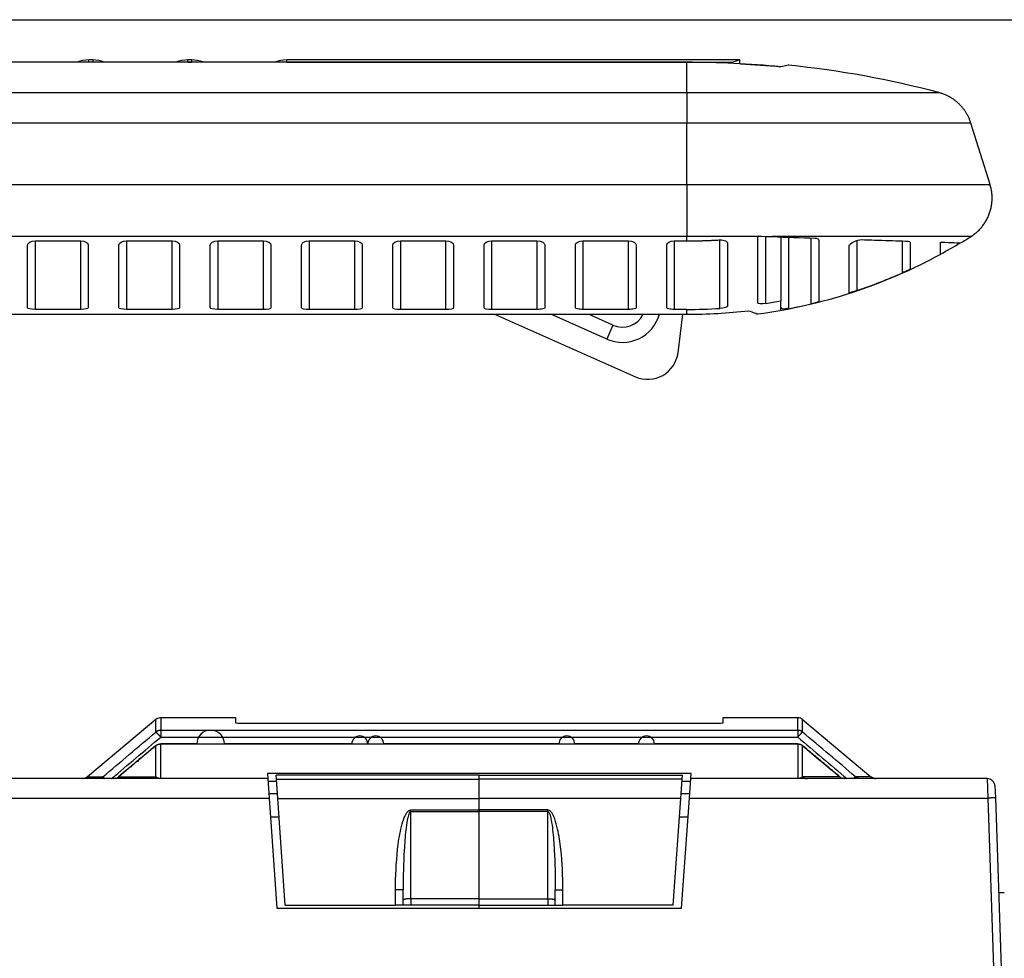
# Model space of a CAD drawing. Extents: x 10 to 590, y 7 to 405.
# Drawn here: x 190 to 254, y 344 to 405 of the extents above; entities that cross this region are included whole.
import ezdxf

# ---------------------------------------------------------------- set-up
doc = ezdxf.new("R2010")
doc.units = 0
doc.header["$MEASUREMENT"] = 0
doc.linetypes.add('HIDDENNEW0', pattern=[4.5, 1.5, -1.5, 1.5])
for name, color, linetype in [('1', 7, 'CONTINUOUS'), ('2D_GEOM', 1, 'CONTINUOUS'), ('MUOTOVIIVAT', 40, 'HIDDENNEW0'), ('TANGVIIVATNONDEF', 3, 'HIDDENNEW0')]:
    doc.layers.add(name, color=color, linetype=linetype)

# ---------------------------------------------------------------- blocks, each defined once
blk = doc.blocks.new('A2_SHEET')
at = {"layer": '1', "color": 2, "linetype": 'CONTINUOUS'}
blk.add_line((10, 405.2), (583.00563, 405.2), dxfattribs=at)

msp = doc.modelspace()

# ---------------------------------------------------------------- linework, layer by layer
at = {"layer": 'MUOTOVIIVAT', "color": 40, "linetype": 'CONTINUOUS'}
for p, q in [((233.33991, 402.40356), (173.15877, 402.40356)), ((194.30926, 402.55952), (194.05419, 402.55952)), ((200.80923, 402.55952), (200.55423, 402.55952)), ((236.83839, 402.55952), (207.05419, 402.55952)), ((236.83792, 402.3091), (236.83796, 402.55901)), ((200.80923, 402.38722), (200.55423, 402.38722)), ((236.27197, 402.38722), (207.05419, 402.38722)), ((236.27196, 402.3372), (236.27197, 402.38722)), ((253.26739, 394.38405), (252.01018, 398.40575)), ((238.02213, 390.95107), (238.02213, 390.98078)), ((238.02213, 386.58778), (238.02213, 390.95107)), ((239.52213, 390.93158), (239.52213, 386.72858)), ((190.02213, 386.26662), (190.02213, 390.40698)), ((190.52216, 390.67123), (193.52212, 390.67123)), ((194.02213, 390.40698), (194.02213, 386.26662)), ((196.02213, 386.26662), (196.02213, 390.40698)), ((196.52215, 390.67123), (199.5221, 390.67123)), ((200.02213, 390.40698), (200.02213, 386.26662)), ((202.02213, 386.26662), (202.02213, 390.40698)), ((202.52213, 390.67123), (205.52216, 390.67123)), ((206.02213, 390.40698), (206.02213, 386.26662)), ((208.02213, 386.26662), (208.02213, 390.40698)), ((208.52211, 390.67123), (211.52214, 390.67123)), ((212.02213, 390.40698), (212.02213, 386.26662)), ((214.02213, 386.26662), (214.02213, 390.40698)), ((214.5221, 390.67123), (217.52213, 390.67123)), ((218.02213, 390.40698), (218.02213, 386.26662)), ((220.02213, 386.26662), (220.02213, 390.40698)), ((220.52215, 390.67123), (223.52211, 390.67123)), ((224.02213, 390.40698), (224.02213, 386.26662)), ((226.02213, 386.26662), (226.02213, 390.40698)), ((226.52214, 390.67123), (229.52217, 390.67123)), ((230.02213, 390.40698), (230.02213, 386.26662)), ((232.02213, 386.26662), (232.02213, 390.40698)), ((232.52212, 390.67123), (233.33991, 390.67123)), ((236.02213, 390.50775), (236.02213, 386.37169)), ((242.02213, 390.70632), (242.02213, 386.68666)), ((244.02213, 387.26324), (244.02213, 390.33766)), ((248.02213, 390.59232), (248.02213, 388.82335)), ((250.02213, 389.80721), (250.02213, 390.58692)), ((239.52213, 386.14249), (239.52213, 386.72858)), ((184.79039, 385.85011), (200.15873, 385.84996)), ((193.52212, 386.16842), (190.52216, 386.16842)), ((199.5221, 386.16842), (196.52215, 386.16842)), ((200.15873, 385.84996), (203.15876, 385.84996)), ((205.52216, 386.16842), (202.52213, 386.16842)), ((203.15876, 385.84996), (233.33991, 385.84996)), ((211.52214, 386.16835), (208.52211, 386.16835)), ((217.52213, 386.16835), (214.5221, 386.16835)), ((223.52211, 386.16835), (220.52215, 386.16835)), ((220.7042, 385.85002), (229.97305, 381.74888)), ((228.08649, 384.22389), (224.41136, 385.85001)), ((229.52217, 386.16835), (226.52214, 386.16835)), ((233.33991, 386.16835), (232.52212, 386.16835)), ((232.7666, 383.32774), (233.08451, 385.84998)), ((198.45505, 359.23533), (193.96684, 355.46929)), ((203.70586, 359.35231), (198.77641, 359.35231)), ((203.70586, 358.9934), (203.70586, 359.35231)), ((235.70592, 359.35231), (235.70592, 358.9934)), ((240.63537, 359.35231), (235.70592, 359.35231)), ((240.95673, 359.23533), (245.44494, 355.46929)), ((235.20594, 358.97569), (204.20592, 358.97569)), ((205.81152, 355.35229), (186.32175, 355.35229)), ((205.78752, 355.69551), (205.81152, 355.35229)), ((233.62424, 355.69554), (205.78754, 355.69554)), ((205.81152, 355.35229), (205.90083, 354.07498)), ((205.82326, 355.18423), (206.38725, 355.18424)), ((206.35911, 355.58993), (206.35882, 355.58989)), ((206.3591, 355.58671), (206.35888, 355.58993)), ((206.37798, 355.31677), (206.3591, 355.58671)), ((206.46667, 354.04842), (206.37798, 355.31677)), ((219.70589, 355.58671), (219.70589, 355.58993)), ((219.70589, 355.31678), (219.70589, 355.58671)), ((219.70589, 354.04842), (219.70589, 355.31678)), ((232.9451, 354.04842), (233.0338, 355.31678)), ((233.02453, 355.18424), (233.58852, 355.18423)), ((233.0338, 355.31678), (233.05267, 355.58671)), ((233.05267, 355.58671), (233.0529, 355.58993)), ((233.05289, 355.58989), (233.05267, 355.58993)), ((233.51095, 354.07498), (233.60027, 355.35229)), ((233.60027, 355.35229), (233.62427, 355.69551)), ((253.09002, 355.35229), (233.60027, 355.35229)), ((253.58972, 354.86974), (253.61717, 354.0837)), ((206.4463, 354.34713), (205.88181, 354.34713)), ((205.90083, 354.07498), (206.40589, 346.85229)), ((206.46665, 354.04842), (219.70589, 354.04842)), ((206.95589, 347.05229), (206.46667, 354.04842)), ((219.70589, 353.29295), (219.70589, 354.04842)), ((232.94514, 354.04842), (219.70589, 354.04842)), ((232.45589, 347.05229), (232.9451, 354.04842)), ((233.53, 354.34713), (232.96548, 354.34713)), ((233.00589, 346.85229), (233.51095, 354.07498)), ((253.60779, 354.35229), (253.60777, 354.35228)), ((253.61717, 354.0837), (254.00589, 342.95229)), ((219.70589, 353.1974), (219.70589, 353.29295)), ((205.98633, 352.85229), (206.55031, 352.85229)), ((219.70589, 347.46546), (219.70589, 353.1974)), ((232.86146, 352.85229), (233.42547, 352.85227)), ((253.67899, 352.31293), (253.679, 352.31295)), ((214.70589, 347.05229), (214.70589, 348.04418)), ((219.70589, 347.05229), (219.70589, 347.46546)), ((224.70589, 347.05229), (224.70589, 348.04418)), ((254.20589, 347.85229), (253.83477, 347.85229)), ((206.40589, 346.85229), (233.00589, 346.85229)), ((206.95589, 347.05229), (214.20589, 347.05229)), ((214.70589, 347.05229), (214.20589, 347.05229)), ((215.20589, 347.05229), (214.70589, 347.05229)), ((219.70589, 347.05229), (215.20589, 347.05229)), ((219.70589, 346.85229), (219.70589, 347.05232)), ((219.70589, 347.05229), (224.20589, 347.05229)), ((224.20589, 347.05229), (224.70589, 347.05229)), ((224.70589, 347.05229), (225.20589, 347.05229)), ((232.45589, 347.05229), (225.20589, 347.05229))]:
    msp.add_line(p, q, dxfattribs=at)
for points in [[(252.01018, 398.40575), (251.97967, 398.49806, 0.008321094), (251.94596, 398.58992, 0.008146633), (251.90894, 398.68133, 0.00809234), (251.86871, 398.77214, 0.00823347), (251.82515, 398.86209, 0.008301487), (251.77841, 398.95107, 0.00833989), (251.72838, 399.03885, 0.008365468), (251.67524, 399.12533, 0.008418822), (251.6189, 399.21027, 0.008447841), (251.55956, 399.29356, 0.008483952), (251.49716, 399.37499, 0.008501067), (251.43192, 399.45446, 0.008522311), (251.36382, 399.53174, 0.008539421), (251.29307, 399.60677, 0.008565291), (251.21967, 399.67931, 0.008550275), (251.1439, 399.74934, 0.008503609), (251.0658, 399.81661, 0.008565408), (250.98548, 399.88117, 0.008709727), (250.90296, 399.94281, 0.008474714), (250.81899, 400.00141, 0.007938243), (250.73384, 400.05671, 0.008664095), (250.6457, 400.10938, 0.010170575), (250.55397, 400.15944, 0.007843111), (250.46695, 400.20458, 0.003013718), (250.38757, 400.24378, 0.010713571), (250.28413, 400.2867, 0.018233385), (250.1233, 400.34322, 0.009091711), (249.91173, 400.41148, 0.004889864)], [(252.00386, 390.95106), (252.10648, 391.01869, 0.010750797), (252.20728, 391.09131, 0.010371391), (252.30624, 391.16914, 0.010258891), (252.40305, 391.25193, 0.010561), (252.49716, 391.33979, 0.010704987), (252.58832, 391.43244, 0.010792263), (252.67607, 391.52992, 0.010849806), (252.76022, 391.63187, 0.010968452), (252.84024, 391.73828, 0.011031969), (252.916, 391.84873, 0.011113053), (252.987, 391.96311, 0.011153145), (253.05317, 392.08098, 0.01120575), (253.11402, 392.20214, 0.011238661), (253.16956, 392.32614, 0.011283436), (253.21935, 392.45271, 0.011269338), (253.26349, 392.58135, 0.011212415), (253.3016, 392.7117, 0.011283499), (253.3338, 392.84347, 0.011447255), (253.35978, 392.97634, 0.011147624), (253.37993, 393.10922, 0.010459862), (253.39411, 393.24148, 0.011333374), (253.4019, 393.37533, 0.013166491), (253.40293, 393.51126, 0.010256698), (253.40031, 393.63862, 0.004205471), (253.39491, 393.75345, 0.013715323), (253.37628, 393.89617, 0.023151219), (253.33295, 394.10916, 0.011697603), (253.26739, 394.38405, 0.006357626)], [(233.33991, 390.67123), (233.41272, 390.6713, 0.000508147), (233.48554, 390.67153, 0.000508162), (233.55835, 390.6719, 0.000508159), (233.63116, 390.67242, 0.000508152), (233.70397, 390.6731, 0.000508152), (233.77678, 390.67392, 0.000508151), (233.84959, 390.67489, 0.000508139), (233.92239, 390.676, 0.00050811), (233.99519, 390.67727, 0.000508133), (234.06798, 390.67868, 0.000508197), (234.14077, 390.68025, 0.000508089), (234.21355, 390.68196, 0.000507817), (234.28633, 390.68382, 0.000508171), (234.3591, 390.68583, 0.000509061), (234.43187, 390.68799, 0.000507788), (234.50462, 390.6903, 0.000504678), (234.57733, 390.69275, 0.000509038), (234.65011, 390.69536, 0.000519321), (234.72299, 390.69812, 0.000504575), (234.79556, 390.70101, 0.000471157), (234.86769, 390.70403, 0.000519948), (234.94097, 390.70726, 0.000619664), (235.01595, 390.71074, 0.000470466), (235.08634, 390.7141, 0.000161745), (235.14997, 390.7172, 0.000663349), (235.23166, 390.72153, 0.001141328), (235.35745, 390.72862, 0.000558186), (235.52215, 390.73817, 0.000295861)], [(240.63529, 357.63142), (239.58883, 357.63142), (238.54236, 357.63142), (237.49589, 357.63142), (236.44942, 357.63142), (235.40295, 357.63142), (234.35648, 357.63142), (233.31001, 357.63142), (232.26354, 357.63142), (231.21707, 357.63143, 1), (230.1706, 357.63143), (229.12413, 357.63143), (228.07766, 357.63143), (227.03119, 357.63143), (225.98472, 357.63143, 1), (224.93825, 357.63143), (223.89177, 357.63143), (222.8453, 357.63143), (221.79883, 357.63143), (220.75237, 357.63143), (219.70589, 357.63143), (218.65941, 357.63143), (217.61295, 357.63143), (216.56652, 357.63143), (215.52001, 357.63143), (214.47341, 357.63143), (213.42707, 357.63143, 1), (212.38114, 357.63143, 1), (211.33413, 357.63143), (210.28554, 357.63143), (209.24119, 357.63143), (208.20308, 357.63143), (207.14825, 357.63142), (206.06877, 357.63142), (205.05531, 357.63142), (204.13907, 357.63142), (202.96237, 357.63142, 1), (201.14997, 357.63142), (198.77649, 357.63142)], [(198.45607, 357.51524), (198.39489, 357.46417, 0.000000304), (198.33371, 357.4131, 0.000000313), (198.27253, 357.36203, 0.000000304), (198.21135, 357.31095, 0.000000277), (198.15017, 357.25988, 0.000000257), (198.08899, 357.20881, 0.000000238), (198.02781, 357.15774, 0.000000221), (197.96663, 357.10666, 0.000000201), (197.90545, 357.05559, 0.000000183), (197.84427, 357.00452, 0.000000163), (197.78309, 356.95345, 0.000000145), (197.72191, 356.90237, 0.000000125), (197.66073, 356.8513, 0.000000107), (197.59955, 356.80023, 0.000000087), (197.53837, 356.74915, 0.000000069), (197.47719, 356.69808), (197.41601, 356.64701, 1), (197.35483, 356.59594), (197.29366, 356.54486, -1), (197.23248, 356.49379), (197.1713, 356.44272), (197.11012, 356.39164, -0.000000065), (197.04894, 356.34057, -0.000000083), (196.98776, 356.2895, -0.000000104), (196.92657, 356.23842, -0.000000121), (196.8654, 356.18735, -0.000000139), (196.80425, 356.13631, -0.000000159), (196.74304, 356.08521, -0.000000185), (196.68174, 356.03403, -0.000000195), (196.62068, 355.98306, -0.000000194), (196.55999, 355.9324, -0.000000242), (196.49832, 355.88092, -0.000000328), (196.43521, 355.82823, -0.00000025), (196.37596, 355.77877, -0.000000054), (196.32239, 355.73406, -0.000000414), (196.2536, 355.67663, -0.000000794), (196.14764, 355.58817, -0.000000393), (196.00888, 355.47234, -0.000000204)], [(243.4029, 355.47234), (243.34172, 355.52341, -0.000000335), (243.28054, 355.57448, -0.000000343), (243.21936, 355.62555, -0.000000335), (243.15818, 355.67663, -0.000000308), (243.097, 355.7277, -0.000000287), (243.03582, 355.77877, -0.000000269), (242.97464, 355.82984, -0.000000252), (242.91347, 355.88092, -0.000000231), (242.85229, 355.93199, -0.000000213), (242.79111, 355.98306, -0.000000193), (242.72993, 356.03413, -0.000000175), (242.66875, 356.08521, -0.000000155), (242.60757, 356.13628, -0.000000137), (242.54639, 356.18735, -0.000000117), (242.48521, 356.23843, -0.0000001), (242.42403, 356.2895, -0.000000079), (242.36285, 356.34057, -0.000000062), (242.30167, 356.39164), (242.24049, 356.44272), (242.17931, 356.49379), (242.11813, 356.54486), (242.05695, 356.59593), (241.99578, 356.64701, 0.000000052), (241.93459, 356.69808, 0.000000073), (241.87341, 356.74916, 0.00000009), (241.81224, 356.80023, 0.000000109), (241.75109, 356.85127, 0.000000129), (241.68988, 356.90237, 0.000000154), (241.62857, 356.95355, 0.000000165), (241.56752, 357.00452, 0.000000166), (241.50683, 357.05518, 0.00000021), (241.44516, 357.10666, 0.00000029), (241.38205, 357.15935, 0.000000221), (241.3228, 357.20881), (241.26923, 357.25353, 0.000000373), (241.20044, 357.31095, 0.000000725), (241.09448, 357.39941, 0.00000036), (240.95572, 357.51524, 0.000000186)], [(245.7663, 355.35232), (245.75488, 355.35245, -0.005774264), (245.74343, 355.35284, -0.005716344), (245.73194, 355.3535, -0.005697626), (245.72043, 355.35442, -0.005744973), (245.70892, 355.35562, -0.005767987), (245.6974, 355.35708, -0.005780252), (245.6859, 355.35882, -0.005788416), (245.67441, 355.36082, -0.005805679), (245.66295, 355.36311, -0.005815314), (245.65153, 355.36566, -0.005827254), (245.64015, 355.36849, -0.005832085), (245.62883, 355.37158, -0.005837215), (245.61758, 355.37494, -0.005844834), (245.60641, 355.37857, -0.005858517), (245.59532, 355.38246, -0.005845888), (245.58432, 355.3866, -0.005811957), (245.57343, 355.39101, -0.005858281), (245.56265, 355.39567, -0.005967287), (245.55197, 355.40059, -0.005801931), (245.54146, 355.40572, -0.005426139), (245.53114, 355.41106, -0.005956275), (245.52082, 355.41673, -0.00704764), (245.51044, 355.4228, -0.005390972), (245.50079, 355.42864, -0.001959166), (245.49214, 355.43404, -0.007486759), (245.48144, 355.44141, -0.01281631), (245.46549, 355.45333, -0.006325601), (245.44494, 355.46929, -0.003375688)], [(253.74762, 350.34786), (253.74762, 350.34786), (253.74762, 350.34786), (253.74762, 350.34786), (253.74762, 350.34786, -0.000000068), (253.74762, 350.34786, 0.000000068), (253.74762, 350.34786), (253.74762, 350.34786), (253.74762, 350.34786), (253.74762, 350.34786, 0.000000136), (253.74762, 350.34786), (253.74762, 350.34786), (253.74762, 350.34786), (253.74762, 350.34786), (253.74762, 350.34786), (253.74762, 350.34786), (253.74762, 350.34786, 0.000000055), (253.74762, 350.34786, -0.000000079), (253.74762, 350.34786, 0.99999997)]]:
    msp.add_lwpolyline(points, format="xyb", dxfattribs=at)
for centre, radius, start, end in [((194.0542, 400.55949), 2, 90.000001, 112.77658), ((194.30925, 400.55949), 2, 67.223418, 90.000001), ((200.5542, 400.55949), 2, 90.000001, 112.77659), ((200.80925, 400.55949), 2, 67.223408, 90.000001), ((207.0542, 400.55949), 2, 90.000001, 112.7766), ((233.33989, 337.55949), 65, 75.229344, 84.078505), ((233.33989, 420.55949), 35, 300.92883, 302.22563), ((233.33989, 420.55949), 34.985711, 298.47858, 300.92884), ((233.33989, 420.55949), 35, 277.66126, 298.50923), ((233.33989, 420.55949), 34.985711, 288.64014, 293.91447), ((233.33989, 420.55949), 34.391132, 270, 273.63807), ((233.33989, 420.55949), 34.391132, 278.66665, 280.35594), ((233.33989, 420.55949), 34.985711, 281.0111, 283.52525), ((229.10991, 386.53689), 2.529301, 246.13231, 344.24168), ((233.33989, 420.55949), 34.709506, 270, 276.71742), ((230.7823, 383.57785), 2, 246.13231, 352.81609), ((198.77644, 358.85229), 0.5, 97.15862, 130), ((198.77644, 358.85229), 0.5, 90, 97.158555), ((240.63535, 358.85229), 0.5, 50, 90), ((193.64545, 355.85229), 0.5, 290.00001, 310), ((245.76633, 355.85229), 0.5, 230, 270), ((253.09002, 354.85229), 0.5, 2, 90)]:
    msp.add_arc(centre, radius, start, end, dxfattribs=at)
for points in [[(239.51655, 402.1087), (237.46376, 402.30511), (235.40221, 402.40353), (233.33991, 402.40356)], [(236.83839, 402.55952), (236.83792, 402.55946), (236.64705, 402.49962), (236.27197, 402.38722)], [(236.86429, 402.30767), (237.74957, 402.25949), (238.63387, 402.19315), (239.51655, 402.1087)], [(240.04564, 402.21267), (240.04578, 402.21268), (239.86742, 402.17769), (239.51655, 402.1087)], [(238.02212, 390.98075), (238.02566, 390.98126), (238.02918, 390.98175), (238.03272, 390.98221)], [(238.03272, 390.98221), (238.3381, 390.97156), (238.641, 390.96116), (238.94127, 390.95106)], [(238.94127, 390.95106), (239.91895, 390.91822), (240.86084, 390.88684), (241.76232, 390.85688)], [(241.76232, 390.85688), (241.91941, 390.84856), (242.02297, 390.78834), (242.02211, 390.7063)], [(244.02211, 390.33766), (244.01259, 390.52365), (244.54018, 390.7668), (244.83851, 390.75509)], [(190.02211, 390.407), (190.02213, 390.54684), (190.24615, 390.67125), (190.52216, 390.67123)], [(193.52212, 390.67123), (193.79812, 390.67125), (194.02213, 390.54684), (194.0221, 390.407)], [(196.02217, 390.407), (196.02213, 390.54684), (196.24615, 390.67125), (196.52215, 390.67123)], [(199.5221, 390.67123), (199.79812, 390.67125), (200.02213, 390.54684), (200.02215, 390.407)], [(202.02215, 390.407), (202.02213, 390.54684), (202.24615, 390.67125), (202.52213, 390.67123)], [(205.52216, 390.67123), (205.79812, 390.67125), (206.02213, 390.54684), (206.02214, 390.407)], [(208.02213, 390.407), (208.02213, 390.54684), (208.24615, 390.67125), (208.52211, 390.67123)], [(211.52214, 390.67123), (211.79812, 390.67125), (212.02213, 390.54684), (212.02212, 390.407)], [(214.02212, 390.407), (214.02213, 390.54684), (214.24615, 390.67125), (214.5221, 390.67123)], [(217.52213, 390.67123), (217.79812, 390.67125), (218.02213, 390.54684), (218.02211, 390.407)], [(220.0221, 390.407), (220.02213, 390.54684), (220.24615, 390.67125), (220.52215, 390.67123)], [(223.52211, 390.67123), (223.79812, 390.67125), (224.02213, 390.54684), (224.02216, 390.407)], [(226.02216, 390.407), (226.02213, 390.54684), (226.24615, 390.67125), (226.52214, 390.67123)], [(229.52217, 390.67123), (229.79812, 390.67125), (230.02213, 390.54684), (230.02215, 390.407)], [(232.02214, 390.407), (232.02213, 390.54684), (232.24615, 390.67125), (232.52212, 390.67123)], [(247.91442, 390.65496), (247.9804, 390.64435), (248.02214, 390.63119), (248.0221, 390.5923)], [(250.02216, 390.58693), (250.76853, 390.56353), (251.21064, 390.55044), (251.32156, 390.54852)], [(251.32432, 390.55019), (251.32327, 390.55021), (251.32217, 390.55027), (251.32103, 390.55033)], [(244.52216, 387.40894), (244.25891, 387.32017), (244.02331, 387.25769), (244.02211, 387.26321)], [(190.52216, 386.16842), (190.24528, 386.17549), (190.02213, 386.21175), (190.02211, 386.26659)], [(194.0221, 386.26659), (194.02213, 386.21175), (193.79898, 386.17549), (193.52212, 386.16842)], [(196.52215, 386.16842), (196.24528, 386.17549), (196.02213, 386.21175), (196.02217, 386.26659)], [(200.02215, 386.26659), (200.02213, 386.21175), (199.79898, 386.17549), (199.5221, 386.16842)], [(202.52213, 386.16842), (202.24528, 386.17549), (202.02213, 386.21175), (202.02215, 386.26659)], [(206.02214, 386.26659), (206.02213, 386.21175), (205.79665, 386.16836), (205.52216, 386.16842)], [(208.52211, 386.16835), (208.24761, 386.16836), (208.02213, 386.21175), (208.02213, 386.26659)], [(212.02212, 386.26659), (212.02213, 386.21175), (211.79665, 386.16836), (211.52214, 386.16835)], [(214.5221, 386.16835), (214.24761, 386.16836), (214.02213, 386.21175), (214.02212, 386.26659)], [(218.02211, 386.26659), (218.02213, 386.21175), (217.79665, 386.16836), (217.52213, 386.16835)], [(220.52215, 386.16835), (220.24761, 386.16836), (220.02213, 386.21175), (220.0221, 386.26659)], [(236.02213, 386.37173), (236.02546, 386.3215), (235.79771, 386.25518), (235.52215, 386.23769)], [(238.5221, 386.56102), (238.25447, 386.52379), (238.01418, 386.53407), (238.02212, 386.58781)], [(240.01573, 386.25163), (239.75753, 386.16538), (239.51712, 386.13751), (239.52214, 386.34283)], [(242.02211, 386.68663), (242.02641, 386.66667), (241.78587, 386.60969), (241.52213, 386.54403)], [(198.71412, 359.34838), (198.62101, 359.33694), (198.52754, 359.29692), (198.45505, 359.23533)], [(204.20592, 358.97569), (203.93368, 358.97569), (203.70589, 358.98388), (203.70586, 358.9934)], [(235.70592, 358.9934), (235.70589, 358.98391), (235.47812, 358.97571), (235.20594, 358.97569)], [(198.77649, 357.63142), (198.66047, 357.63173), (198.5449, 357.58989), (198.45607, 357.51524)], [(240.95572, 357.51524), (240.86688, 357.58983), (240.75135, 357.63177), (240.63529, 357.63142)], [(195.67895, 355.35232), (195.68462, 355.35229), (195.6903, 355.35239), (195.8535, 355.38274)], [(198.85839, 355.35232), (198.82938, 355.35229), (198.80477, 355.35478), (198.77641, 355.35573)], [(240.63537, 355.35573), (240.60701, 355.35478), (240.5824, 355.35229), (240.55339, 355.35232)], [(243.55821, 355.3831), (243.72149, 355.35239), (243.72716, 355.35229), (243.73284, 355.35232)]]:
    msp.add_open_spline(points, degree=3, dxfattribs=at)
for points, knots in [([(244.83851, 390.75509), (245.29667, 390.73976), (245.73628, 390.72532), (246.79816, 390.69054), (247.38357, 390.67148), (247.91442, 390.65496)], [0.7426209, 0.7426209, 0.7426209, 0.7426209, 0.77740276, 0.77740276, 0.83058866, 0.83058866, 0.83058866, 0.83058866]), ([(235.52215, 390.73817), (235.65922, 390.74656), (235.91367, 390.69577), (236.02217, 390.57751), (236.02213, 390.50778)], [0, 0, 0, 0, 0.0003945383, 0.0007890121, 0.0007890121, 0.0007890121, 0.0007890121]), ([(248.0221, 388.82335), (248.02487, 388.80796), (247.86239, 388.73345), (247.6184, 388.61993), (247.52212, 388.57728)], [0, 0, 0, 0, 0.0005199476, 0.0008242479, 0.0008242479, 0.0008242479, 0.0008242479]), ([(224.02216, 386.26659), (224.02213, 386.23919), (223.91285, 386.19611), (223.6594, 386.16835), (223.52211, 386.16835)], [0, 0, 0, 0, 0.0003946783, 0.000789402, 0.000789402, 0.000789402, 0.000789402]), ([(226.52214, 386.16835), (226.38486, 386.16835), (226.13141, 386.19611), (226.02213, 386.23919), (226.02216, 386.26659)], [0, 0, 0, 0, 0.0003947239, 0.0007894023, 0.0007894023, 0.0007894023, 0.0007894023]), ([(230.02215, 386.26659), (230.02213, 386.23919), (229.91285, 386.19611), (229.6594, 386.16835), (229.52217, 386.16835)], [0, 0, 0, 0, 0.0003946787, 0.0007894028, 0.0007894028, 0.0007894028, 0.0007894028]), ([(232.52212, 386.16835), (232.38486, 386.16835), (232.13141, 386.19611), (232.02213, 386.23919), (232.02214, 386.26659)], [0, 0, 0, 0, 0.0003947242, 0.000789403, 0.000789403, 0.000789403, 0.000789403]), ([(237.39994, 386.08826), (237.5601, 386.03096), (237.68922, 385.98489), (237.93335, 385.89789), (238.00635, 385.87179), (238.00593, 385.87189)], [0, 0, 0, 0, 0.19875847, 0.19875847, 0.49890388, 0.49890388, 0.49890388, 0.49890388]), ([(193.96684, 355.46929), (193.94026, 355.44772), (193.90201, 355.42124), (193.83316, 355.3866), (193.76298, 355.36423), (193.70027, 355.35448), (193.66646, 355.35257), (193.65246, 355.35233), (193.64902, 355.3523), (193.64676, 355.35229), (193.81647, 355.38245)], [0, 0, 0, 0, 0.21465381, 0.41073716, 0.67989087, 0.86421727, 0.96955704, 0.97994221, 0.98841494, 1, 1, 1, 1]), ([(193.96684, 355.46929), (193.85227, 355.37683), (193.73602, 355.36051), (193.71138, 355.35632), (193.71084, 355.35658), (193.6879, 355.35356), (193.67035, 355.35278), (193.67104, 355.35246)], [0, 0, 0, 0, 0.007891465, 0.007891465, 0.029238426, 0.029238426, 1, 1, 1, 1])]:
    msp.add_open_spline(points, degree=3, knots=knots, dxfattribs=at)
at = {"layer": 'TANGVIIVATNONDEF', "color": 3, "linetype": 'CONTINUOUS'}
for p, q in [((233.33991, 400.41148), (233.33991, 402.40356)), ((159.20586, 400.41148), (233.33991, 400.41148)), ((233.33991, 400.41148), (249.91173, 400.41148)), ((233.33991, 400.41148), (233.33991, 398.40575)), ((233.33991, 398.40575), (180.95014, 398.40575)), ((233.33991, 394.38405), (233.33991, 398.40575)), ((252.01018, 398.40575), (233.33991, 398.40575)), ((174.69603, 394.38405), (233.33991, 394.38405)), ((233.33991, 394.38405), (233.33991, 390.95106)), ((233.33991, 394.38405), (253.26739, 394.38405)), ((233.33991, 390.95106), (176.74068, 390.95106)), ((238.02212, 390.95106), (233.33991, 390.95106)), ((233.33991, 390.67123), (233.33991, 390.95106)), ((238.52213, 390.96529), (238.5221, 386.56102)), ((252.00386, 390.95106), (238.94127, 390.95106)), ((240.02213, 390.91485), (240.01573, 386.25163)), ((241.52213, 386.54403), (241.52213, 390.86482)), ((190.52216, 390.67123), (190.52216, 386.16842)), ((193.52212, 386.16842), (193.52212, 390.67123)), ((196.52215, 390.67123), (196.52215, 386.16842)), ((199.5221, 386.16842), (199.5221, 390.67123)), ((202.52213, 390.67123), (202.52213, 386.16842)), ((205.52216, 386.16842), (205.52216, 390.67123)), ((208.52211, 390.67123), (208.52211, 386.16835)), ((211.52214, 386.16835), (211.52214, 390.67123)), ((214.5221, 390.67123), (214.5221, 386.16835)), ((217.52213, 386.16835), (217.52213, 390.67123)), ((220.52215, 390.67123), (220.52215, 386.16835)), ((223.52211, 386.16835), (223.52211, 390.67123)), ((226.52214, 390.67123), (226.52214, 386.16835)), ((229.52217, 386.16835), (229.52217, 390.67123)), ((232.52212, 390.67123), (232.52212, 386.16835)), ((235.52215, 386.23769), (235.52215, 390.73817)), ((244.52213, 390.70314), (244.52216, 387.40894)), ((247.52212, 388.57728), (247.52213, 390.66701)), ((228.49113, 385.1384), (226.88279, 385.85)), ((233.33991, 385.84996), (233.33991, 386.16835)), ((228.49112, 385.13837), (228.08649, 384.22389)), ((198.77644, 358.52665), (198.77644, 358.07962)), ((240.63534, 358.52665), (240.63534, 358.07962)), ((219.70589, 355.5867), (206.35911, 355.5867)), ((206.37799, 355.31674), (219.70589, 355.31681)), ((219.70589, 355.5867), (233.05267, 355.5867)), ((233.03379, 355.31681), (219.70589, 355.31681)), ((253.09001, 355.35232), (253.11745, 354.07499)), ((186.29433, 354.07499), (205.90081, 354.07499)), ((233.51097, 354.07499), (253.11745, 354.07499)), ((253.11745, 354.07499), (253.50591, 342.95228)), ((215.20589, 353.1974), (215.20589, 353.29295)), ((215.20592, 353.29293), (219.70589, 353.29293)), ((224.20586, 353.29293), (219.70589, 353.29293)), ((224.20586, 353.19738), (224.20586, 353.29293)), ((215.20592, 353.19738), (219.70589, 353.19738)), ((215.20592, 347.46546), (215.20592, 353.19738)), ((224.20586, 353.19738), (219.70589, 353.19738)), ((224.20586, 347.46546), (224.20586, 353.19738)), ((214.20589, 347.05232), (214.20589, 348.05294)), ((225.20589, 347.05232), (225.20589, 348.05294)), ((215.20589, 347.46546), (215.20589, 347.05229)), ((219.70589, 347.46546), (215.20592, 347.46546)), ((219.70589, 347.46546), (224.20586, 347.46546)), ((224.20586, 347.46546), (224.20586, 347.05232))]:
    msp.add_line(p, q, dxfattribs=at)
for points in [[(198.77641, 358.52668), (198.76499, 358.52654, 0.005762373), (198.75354, 358.52615, 0.005704541), (198.74205, 358.52549, 0.005685854), (198.73055, 358.52457, 0.005733121), (198.71903, 358.52337, 0.00575613), (198.70752, 358.5219, 0.005768437), (198.69601, 358.52017, 0.005776681), (198.68452, 358.51816, 0.005794027), (198.67306, 358.51588, 0.005803792), (198.66164, 358.51333, 0.005815877), (198.65026, 358.5105, 0.0058209), (198.63894, 358.50742, 0.005826238), (198.62769, 358.50406, 0.005834094), (198.61652, 358.50044, 0.005848018), (198.60542, 358.49655, 0.005835712), (198.59443, 358.49241, 0.005802147), (198.58354, 358.48801, 0.005848737), (198.57276, 358.48335, 0.005957929), (198.56208, 358.47844, 0.005793222), (198.55157, 358.47331, 0.005418342), (198.54125, 358.46799, 0.005948128), (198.53093, 358.46232, 0.007038575), (198.52055, 358.45626, 0.005384518), (198.5109, 358.45043, 0.001956916), (198.50225, 358.44505, 0.007478506), (198.49155, 358.43768, 0.012804235), (198.4756, 358.42578, 0.006320579), (198.45505, 358.40985, 0.003373246)], [(198.45505, 358.40985), (198.4571, 358.40976, -0.095260613), (198.45985, 358.40887, -0.047573952), (198.4633, 358.40716, -0.027063832), (198.46746, 358.40463, -0.018069596), (198.47238, 358.40122, -0.012448368), (198.47803, 358.39693, -0.009157817), (198.48445, 358.39171, -0.006932879), (198.49161, 358.3856, -0.005530364), (198.49954, 358.37856, -0.004464556), (198.50819, 358.37061, -0.003729304), (198.51757, 358.36175, -0.00313925), (198.52764, 358.35202, -0.002711344), (198.53839, 358.34142, -0.002356697), (198.54976, 358.33, -0.002089881), (198.56174, 358.31778, -0.00185595), (198.57425, 358.30483, -0.001668287), (198.58727, 358.29119, -0.001524589), (198.60074, 358.27691, -0.001420215), (198.61463, 358.26201, -0.001278514), (198.62879, 358.24669, -0.001125183), (198.64315, 358.23101, -0.001143564), (198.65794, 358.21469, -0.001245529), (198.67324, 358.19765, -0.000924328), (198.68772, 358.18145, -0.000380933), (198.7009, 358.16664, -0.001162271), (198.71767, 358.14753, -0.001843899), (198.74318, 358.11812, -0.000903999), (198.77641, 358.07963, -0.000487728)], [(240.95673, 358.40985), (240.94789, 358.41708, 0.005768287), (240.93887, 358.42414, 0.005710072), (240.92964, 358.431, 0.00569102), (240.92024, 358.43768, 0.005737983), (240.91064, 358.44416, 0.005760636), (240.90088, 358.45043, 0.005772581), (240.89095, 358.45648, 0.005780433), (240.88086, 358.46232, 0.005797398), (240.87061, 358.46793, 0.005806752), (240.86022, 358.47331, 0.005818435), (240.84969, 358.47845, 0.005823028), (240.83903, 358.48335, 0.005827947), (240.82825, 358.488, 0.005835363), (240.81736, 358.49241, 0.005848861), (240.80636, 358.49655, 0.005836105), (240.79527, 358.50044, 0.005802111), (240.7841, 358.50406, 0.005848253), (240.77284, 358.50742, 0.005956993), (240.7615, 358.51051, 0.005791864), (240.75015, 358.51333, 0.005416694), (240.73882, 358.51588, 0.005945894), (240.72726, 358.51816, 0.00703537), (240.71542, 358.52017, 0.005381624), (240.70427, 358.5219, 0.00195578), (240.69418, 358.52333, 0.007473869), (240.68124, 358.52457, 0.012794639), (240.66136, 358.52568, 0.00631515), (240.63537, 358.52668, 0.003370183)], [(240.95673, 358.40985), (240.95468, 358.40975, 0.095273167), (240.95194, 358.40887, 0.047573026), (240.94848, 358.40716, 0.027061059), (240.94432, 358.40463, 0.018066926), (240.93941, 358.40122, 0.012446162), (240.93376, 358.39693, 0.009156025), (240.92734, 358.39171, 0.006931429), (240.92018, 358.3856, 0.005529156), (240.91225, 358.37856, 0.004463547), (240.9036, 358.37061, 0.00372844), (240.89421, 358.36175, 0.003138508), (240.88414, 358.35202, 0.002710693), (240.87339, 358.34142, 0.002356124), (240.86202, 358.33, 0.002089367), (240.85004, 358.31778, 0.001855489), (240.83753, 358.30483, 0.001667869), (240.82452, 358.29119, 0.001524205), (240.81105, 358.27691, 0.001419855), (240.79715, 358.26201, 0.001278187), (240.78299, 358.24669, 0.001124895), (240.76864, 358.231, 0.00114327), (240.75384, 358.21468, 0.001245207), (240.73854, 358.19765, 0.000924088), (240.72406, 358.18145, 0.000380834), (240.71088, 358.16664, 0.001161967), (240.69411, 358.14752, 0.001843415), (240.6686, 358.11812, 0.00090376), (240.63537, 358.07963, 0.000487599)], [(194.97603, 355.4698), (194.97711, 355.46983, -0.059071667), (194.9784, 355.46962, -0.039745715), (194.97991, 355.46916, -0.027521532), (194.98164, 355.46844, -0.020462327), (194.98361, 355.46747, -0.015312807), (194.98579, 355.46623, -0.011912132), (194.98822, 355.46471, -0.00939907), (194.99087, 355.46292, -0.007689657), (194.99377, 355.46085, -0.006332679), (194.99689, 355.4585, -0.005355576), (195.00027, 355.45586, -0.004545672), (195.00388, 355.45293, -0.00394125), (195.00773, 355.44971, -0.003427934), (195.01182, 355.4462, -0.003036743), (195.01615, 355.4424, -0.002680479), (195.02072, 355.43831, -0.00239336), (195.02552, 355.43393, -0.002169701), (195.03055, 355.42925, -0.002010698), (195.03583, 355.42428, -0.001773249), (195.0413, 355.41905, -0.001526391), (195.04695, 355.41359, -0.001554062), (195.05292, 355.40774, -0.00169934), (195.05928, 355.40143, -0.001183456), (195.06538, 355.39535, -0.000392638), (195.07099, 355.38971, -0.001538447), (195.07861, 355.38194, -0.002337611), (195.09084, 355.36928, -0.001034915), (195.10716, 355.35229, -0.00052398)], [(198.45498, 355.47176), (198.44618, 355.46437, -0.005844745), (198.4372, 355.45716, -0.005787314), (198.42801, 355.45015, -0.00577049), (198.41863, 355.44332, -0.005821936), (198.40906, 355.4367, -0.005848295), (198.39932, 355.43029, -0.00586342), (198.38941, 355.4241, -0.005874361), (198.37933, 355.41812, -0.00589461), (198.36909, 355.41239, -0.005906989), (198.35871, 355.40688, -0.005921613), (198.34819, 355.40163, -0.00592893), (198.33753, 355.39661, -0.005936445), (198.32675, 355.39186, -0.005946401), (198.31585, 355.38735, -0.00596237), (198.30485, 355.38311, -0.005951524), (198.29375, 355.37914, -0.005918793), (198.28257, 355.37543, -0.005967645), (198.2713, 355.372, -0.006080122), (198.25994, 355.36884, -0.005913297), (198.24857, 355.36595, -0.005531713), (198.23723, 355.36335, -0.006072751), (198.22566, 355.36101, -0.007185885), (198.21379, 355.35895, -0.00549876), (198.20262, 355.35718, -0.002000894), (198.19251, 355.35572, -0.00763528), (198.17956, 355.35446, -0.013072125), (198.15965, 355.35333, -0.006454121), (198.13361, 355.35232, -0.003444968)], [(240.9568, 355.47176), (240.9656, 355.46437, 0.005843661), (240.97459, 355.45716, 0.005786271), (240.98378, 355.45015, 0.005769483), (240.99316, 355.44332, 0.005820954), (241.00272, 355.4367, 0.005847348), (241.01246, 355.43029, 0.005862509), (241.02238, 355.4241, 0.005873491), (241.03246, 355.41812, 0.005893781), (241.04269, 355.41239, 0.005906205), (241.05308, 355.40688, 0.005920874), (241.0636, 355.40163, 0.005928242), (241.07426, 355.39661, 0.005935808), (241.08504, 355.39186, 0.005945817), (241.09594, 355.38735, 0.005961838), (241.10694, 355.38311, 0.005951051), (241.11804, 355.37914, 0.005918378), (241.12922, 355.37543, 0.005967286), (241.14049, 355.372, 0.006079816), (241.15185, 355.36884, 0.005913061), (241.16321, 355.36595, 0.005531545), (241.17456, 355.36335, 0.006072627), (241.18613, 355.36101, 0.007185819), (241.198, 355.35895, 0.005498775), (241.20916, 355.35718, 0.002000912), (241.21927, 355.35572, 0.007635393), (241.23223, 355.35446, 0.013072572), (241.25213, 355.35333, 0.006454452), (241.27817, 355.35232, 0.003445171)], [(244.43576, 355.4698), (244.43468, 355.46983, 0.059089408), (244.43338, 355.46962, 0.039752963), (244.43187, 355.46916, 0.027523782), (244.43014, 355.46844, 0.020462497), (244.42818, 355.46747, 0.015312055), (244.42599, 355.46623, 0.011911054), (244.42357, 355.46471, 0.009397909), (244.42092, 355.46292, 0.007688517), (244.41802, 355.46085, 0.006331609), (244.41489, 355.4585, 0.005354584), (244.41152, 355.45586, 0.004544767), (244.40791, 355.45293, 0.003940421), (244.40406, 355.44971, 0.003427178), (244.39997, 355.4462, 0.003036049), (244.39563, 355.4424, 0.002679846), (244.39107, 355.43831, 0.00239278), (244.38627, 355.43393, 0.002169163), (244.38124, 355.42925, 0.002010189), (244.37596, 355.42428, 0.001772791), (244.37049, 355.41905, 0.001525991), (244.36484, 355.41359, 0.001553649), (244.35887, 355.40774, 0.001698883), (244.35251, 355.40143, 0.001183133), (244.34641, 355.39535, 0.00039253), (244.3408, 355.38971, 0.001538022), (244.33318, 355.38194, 0.002336955), (244.32095, 355.36928, 0.001034621), (244.30463, 355.35229, 0.00052383)], [(253.61714, 354.08371), (253.61658, 354.0841, 0.30021012), (253.61481, 354.08446, 0.039334681), (253.61181, 354.08478, 0.014064147), (253.60757, 354.08507, 0.007597535), (253.60196, 354.0853, 0.0045838), (253.59502, 354.08549, 0.003107997), (253.58666, 354.08564, 0.002217852), (253.57693, 354.08572, 0.001699905), (253.56576, 354.08576, 0.001328479), (253.55322, 354.08574, 0.001084076), (253.53927, 354.08566, 0.000894594), (253.52402, 354.08552, 0.000761463), (253.50744, 354.08533, 0.000653475), (253.48965, 354.08507, 0.000573988), (253.47068, 354.08476, 0.000505647), (253.45066, 354.08439, 0.000451843), (253.42964, 354.08397, 0.000410786), (253.40774, 354.08349, 0.000381023), (253.38502, 354.08297, 0.000342465), (253.36175, 354.0824, 0.000301361), (253.33807, 354.08179, 0.000305248), (253.3136, 354.08113, 0.00033121), (253.28825, 354.08042, 0.000247663), (253.26423, 354.07973, 0.000105183), (253.24234, 354.07908, 0.000309174), (253.21454, 354.07821, 0.000492358), (253.17235, 354.07683, 0.000245249), (253.11745, 354.07499, 0.000133715)], [(214.70587, 348.04415), (214.70532, 348.04457, 0.30010901), (214.70356, 348.04499, 0.039469246), (214.70057, 348.04542, 0.014118883), (214.69634, 348.04585, 0.007628478), (214.69074, 348.04629, 0.004602838), (214.68381, 348.04672, 0.003121048), (214.67545, 348.04716, 0.002227233), (214.66572, 348.04759, 0.001707146), (214.65455, 348.04802, 0.001334166), (214.64201, 348.04844, 0.00108874), (214.62806, 348.04884, 0.00089846), (214.61279, 348.04924, 0.000764769), (214.5962, 348.04963, 0.000656325), (214.57841, 348.05, 0.000576504), (214.55942, 348.05035, 0.000507875), (214.53939, 348.05068, 0.000453845), (214.51836, 348.051, 0.000412616), (214.49644, 348.05129, 0.000382729), (214.4737, 348.05156, 0.00034401), (214.45041, 348.0518, 0.000302731), (214.42671, 348.05202, 0.000306641), (214.40221, 348.05222, 0.000332727), (214.37684, 348.05239, 0.000248815), (214.35279, 348.05254, 0.000105691), (214.33089, 348.05266, 0.000310613), (214.30306, 348.05276, 0.000494683), (214.26083, 348.05285, 0.000246438), (214.20589, 348.05294, 0.000134374)], [(224.70591, 348.04415), (224.70647, 348.04457, -0.30043218), (224.70822, 348.04499, -0.039488635), (224.71121, 348.04542, -0.014122992), (224.71544, 348.04585, -0.007630033), (224.72104, 348.04629, -0.004603536), (224.72797, 348.04672, -0.003121421), (224.73633, 348.04716, -0.002227446), (224.74606, 348.04759, -0.001707282), (224.75723, 348.04802, -0.001334254), (224.76977, 348.04844, -0.001088801), (224.78372, 348.04884, -0.000898502), (224.79899, 348.04924, -0.0007648), (224.81557, 348.04963, -0.000656347), (224.83337, 348.05, -0.00057652), (224.85236, 348.05035, -0.000507887), (224.87239, 348.05068, -0.000453854), (224.89342, 348.051, -0.000412622), (224.91534, 348.05129, -0.000382734), (224.93808, 348.05156, -0.000344014), (224.96137, 348.0518, -0.000302733), (224.98507, 348.05202, -0.000306642), (225.00957, 348.05222, -0.000332727), (225.03494, 348.05239, -0.000248815), (225.05899, 348.05254, -0.000105691), (225.08089, 348.05266, -0.000310611), (225.10872, 348.05276, -0.000494678), (225.15095, 348.05285, -0.000246435), (225.20589, 348.05294, -0.000134372)], [(215.20592, 347.46546), (215.18209, 347.46537, 0.002224699), (215.15795, 347.46506, 0.002121924), (215.13346, 347.46454, 0.002109615), (215.10874, 347.46381, 0.002229173), (215.08388, 347.46283, 0.002317517), (215.059, 347.46163, 0.002404236), (215.0342, 347.46018, 0.002500904), (215.00958, 347.45849, 0.002635046), (214.98527, 347.45655, 0.002778738), (214.96138, 347.45437, 0.002952562), (214.93804, 347.45195, 0.003150879), (214.91534, 347.4493, 0.003386679), (214.89344, 347.44641, 0.003670153), (214.87239, 347.44332, 0.004004921), (214.85235, 347.44003, 0.004404042), (214.83336, 347.43655, 0.004852114), (214.81556, 347.43289, 0.005485271), (214.79897, 347.42909, 0.006296467), (214.7837, 347.42514, 0.007097999), (214.76975, 347.42109, 0.007725913), (214.75722, 347.41698, 0.00982233), (214.74603, 347.41272, 0.013843851), (214.73626, 347.40831, 0.013841188), (214.72794, 347.40414, 0.007004349), (214.72116, 347.40033, 0.024446079), (214.71541, 347.3955, 0.066698405), (214.7103, 347.38817, 0.054302867), (214.70587, 347.37862, 0.036300055)], [(224.20586, 347.46546), (224.22969, 347.46537, -0.002224739), (224.25383, 347.46506, -0.002121959), (224.27832, 347.46454, -0.002109646), (224.30304, 347.46381, -0.002229202), (224.3279, 347.46283, -0.002317542), (224.35278, 347.46163, -0.002404257), (224.37758, 347.46018, -0.00250092), (224.4022, 347.45849, -0.002635057), (224.4265, 347.45655, -0.002778743), (224.4504, 347.45437, -0.00295256), (224.47374, 347.45195, -0.003150868), (224.49644, 347.4493, -0.003386657), (224.51834, 347.44641, -0.003670118), (224.53939, 347.44332, -0.00400487), (224.55943, 347.44003, -0.004403968), (224.57841, 347.43655, -0.004852013), (224.59621, 347.43289, -0.005485132), (224.61281, 347.42909, -0.006296277), (224.62808, 347.42514, -0.007097743), (224.64203, 347.42109, -0.007725588), (224.65456, 347.41698, -0.009821847), (224.66575, 347.41272, -0.013843046), (224.67552, 347.40831, -0.013840233), (224.68384, 347.40414, -0.007003817), (224.69062, 347.40033, -0.02444405), (224.69637, 347.3955, -0.066691477), (224.70148, 347.38817, -0.054296954), (224.70591, 347.37862, -0.036296581)]]:
    msp.add_lwpolyline(points, format="xyb", dxfattribs=at)
msp.add_arc((229.10991, 386.53689), 1.529301, 246.13231, 333.31004, dxfattribs=at)
for points in [[(194.0542, 402.40353), (194.0542, 402.50744), (194.0542, 402.55949), (194.05419, 402.55952)], [(194.30926, 402.55952), (194.30925, 402.55949), (194.30925, 402.50744), (194.30925, 402.40353)], [(200.5542, 402.40353), (200.5542, 402.50744), (200.5542, 402.55949), (200.55423, 402.55952)], [(200.80923, 402.55952), (200.80925, 402.55949), (200.80925, 402.50744), (200.80925, 402.40353)], [(207.0542, 402.40353), (207.0542, 402.50744), (207.0542, 402.55949), (207.05419, 402.55952)], [(198.45505, 358.40985), (198.45499, 358.9599), (198.45492, 359.23521), (198.45505, 359.23533)], [(198.77641, 359.35231), (198.77632, 359.35229), (198.77638, 359.07693), (198.77641, 358.52668)], [(240.63537, 358.52668), (240.63541, 359.07693), (240.63547, 359.35229), (240.63537, 359.35231)], [(240.95673, 358.40985), (240.9568, 358.96001), (240.95687, 359.23531), (240.95673, 359.23533)], [(194.97603, 355.4698), (196.13565, 356.44987), (197.29534, 357.42987), (198.45505, 358.40985)], [(198.77641, 358.52668), (212.72941, 358.52665), (226.68238, 358.52665), (240.63537, 358.52668)], [(244.43576, 355.4698), (243.27614, 356.44987), (242.11645, 357.42987), (240.95673, 358.40985)], [(195.54904, 355.35229), (196.62481, 356.26143), (197.70061, 357.17054), (198.77641, 358.07963)], [(198.77641, 358.07963), (212.72941, 358.07962), (226.68238, 358.07962), (240.63537, 358.07963)], [(240.63537, 358.07963), (241.71117, 357.17054), (242.78698, 356.26143), (243.86275, 355.35229)], [(198.45607, 357.51524), (197.63937, 356.83235), (196.82366, 356.15137), (196.00888, 355.47234)], [(198.45498, 355.47176), (198.45496, 356.28323), (198.45506, 356.96393), (198.45607, 357.51524)], [(198.77649, 357.63142), (212.72942, 357.62996), (226.68237, 357.62996), (240.63529, 357.63142)], [(240.95572, 357.51524), (241.77242, 356.83235), (242.58813, 356.15137), (243.4029, 355.47234)], [(240.9568, 355.47176), (240.95682, 356.28323), (240.95673, 356.96393), (240.95572, 357.51524)], [(193.96684, 355.46929), (193.96672, 355.46927), (194.30461, 355.46945), (194.97603, 355.4698)], [(194.82558, 355.38259), (194.7705, 355.36291), (194.71206, 355.35229), (194.65357, 355.35232)], [(194.97603, 355.4698), (194.93168, 355.4323), (194.88034, 355.40293), (194.82558, 355.38259)], [(195.8535, 355.38274), (195.80885, 355.35647), (195.92077, 355.39877), (196.00888, 355.47234)], [(196.00888, 355.47234), (196.66732, 355.47075), (197.4845, 355.4712), (198.45498, 355.47176)], [(243.4029, 355.47234), (242.74447, 355.47075), (241.92729, 355.4712), (240.9568, 355.47176)], [(243.4029, 355.47234), (243.49101, 355.39877), (243.60293, 355.35647), (243.55821, 355.3831)], [(244.75828, 355.35232), (244.64121, 355.35229), (244.52447, 355.39476), (244.43576, 355.4698)], [(245.44494, 355.46929), (245.44494, 355.46927), (245.10706, 355.46945), (244.43576, 355.4698)]]:
    msp.add_open_spline(points, degree=3, dxfattribs=at)
for points, knots in [([(198.45607, 357.51524), (198.48096, 357.53498), (198.52938, 357.56778), (198.60486, 357.60156), (198.68445, 357.62406), (198.74269, 357.62996), (198.77649, 357.63142)], [0, 0, 0, 0, 0.29070988, 0.5, 0.70929012, 1, 1, 1, 1]), ([(198.77641, 355.35573), (198.77639, 355.39356), (198.77639, 355.43116), (198.77638, 355.50862), (198.77638, 355.54844), (198.77636, 356.39962), (198.77645, 357.08046), (198.77649, 357.63142)], [2.0837226, 2.0837226, 2.0837226, 2.0837226, 4.8717202, 4.8717202, 7.8690423, 7.8690423, 69.441904, 69.441904, 69.441904, 69.441904]), ([(240.63529, 357.63142), (240.6691, 357.62996), (240.72734, 357.62406), (240.80693, 357.60156), (240.88241, 357.56778), (240.93083, 357.53498), (240.95572, 357.51524)], [0, 0, 0, 0, 0.29070988, 0.5, 0.70929012, 1, 1, 1, 1]), ([(240.63529, 357.63142), (240.63533, 357.08046), (240.63543, 356.39962), (240.63541, 355.54844), (240.63541, 355.50862), (240.6354, 355.43116), (240.6354, 355.39356), (240.63537, 355.35573)], [3.401345, 3.401345, 3.401345, 3.401345, 64.974207, 64.974207, 67.971529, 67.971529, 70.759527, 70.759527, 70.759527, 70.759527]), ([(198.77641, 355.35573), (198.7611, 355.3557), (198.74618, 355.35645), (198.71291, 355.35927), (198.69726, 355.36176), (198.65887, 355.36894), (198.64073, 355.374), (198.61677, 355.38157), (198.60954, 355.38406), (198.59936, 355.3878), (198.5961, 355.38904), (198.5866, 355.39276), (198.58062, 355.39524), (198.56355, 355.40269), (198.55326, 355.40768), (198.50599, 355.43233), (198.47858, 355.45208), (198.45498, 355.47176)], [2, 2, 2, 2, 2.2600003, 2.2600003, 2.7012284, 2.7012284, 3.5037644, 3.5037644, 3.8923071, 3.8923071, 4.0841408, 4.0841408, 4.4667121, 4.4667121, 5.2288529, 5.2288529, 8.2295913, 8.2295913, 8.2295913, 8.2295913]), ([(240.9568, 355.47176), (240.94132, 355.45884), (240.91233, 355.43725), (240.86694, 355.41131), (240.83153, 355.39512), (240.80654, 355.38543), (240.78399, 355.37795), (240.75869, 355.37067), (240.72592, 355.36339), (240.68467, 355.35736), (240.64896, 355.3557), (240.63537, 355.35573)], [2.2498358, 2.2498358, 2.2498358, 2.2498358, 4.2190797, 5.5374136, 6.1999028, 6.6995476, 7.0346568, 7.3724841, 7.853475, 8.2499186, 8.4804467, 8.4804467, 8.4804467, 8.4804467]), ([(214.20589, 348.05294), (214.20589, 348.94101), (214.26622, 350.27954), (214.49305, 351.83323), (214.69833, 352.60868), (214.86121, 352.99213), (214.98652, 353.17521), (215.09246, 353.2678), (215.16636, 353.29295), (215.20592, 353.29293)], [2, 2, 2, 2, 5.3928212, 7.1111275, 7.9913999, 8.4510675, 8.6977724, 8.8332057, 8.9841846, 8.9841846, 8.9841846, 8.9841846]), ([(225.20589, 348.05294), (225.20589, 348.94101), (225.14555, 350.27954), (224.91873, 351.83323), (224.71345, 352.60868), (224.55056, 352.99213), (224.42525, 353.17521), (224.31931, 353.2678), (224.24541, 353.29295), (224.20586, 353.29293)], [2, 2, 2, 2, 5.3928212, 7.1111275, 7.9913999, 8.4510675, 8.6977724, 8.8332057, 8.9841846, 8.9841846, 8.9841846, 8.9841846]), ([(215.20592, 353.19738), (215.18612, 353.1974), (215.14918, 353.17267), (215.09621, 353.08161), (215.03355, 352.90157), (214.95211, 352.52447), (214.84947, 351.76187), (214.73606, 350.23392), (214.70589, 348.91757), (214.70587, 348.04415)], [2, 2, 2, 2, 2.1509789, 2.2864122, 2.5331172, 2.9927847, 3.8730571, 5.5913634, 8.9841846, 8.9841846, 8.9841846, 8.9841846]), ([(224.20586, 353.19738), (224.22565, 353.1974), (224.2626, 353.17267), (224.31557, 353.08161), (224.37822, 352.90157), (224.45967, 352.52447), (224.56231, 351.76187), (224.67572, 350.23392), (224.70589, 348.91757), (224.70591, 348.04415)], [2, 2, 2, 2, 2.1509789, 2.2864122, 2.5331172, 2.9927847, 3.8730571, 5.5913634, 8.9841846, 8.9841846, 8.9841846, 8.9841846])]:
    msp.add_open_spline(points, degree=3, knots=knots, dxfattribs=at)

# ---------------------------------------------------------------- block references
at = {"layer": '2D_GEOM'}
msp.add_blockref('A2_SHEET', (0, 0), dxfattribs=at)

doc.saveas('drawing.dxf')
